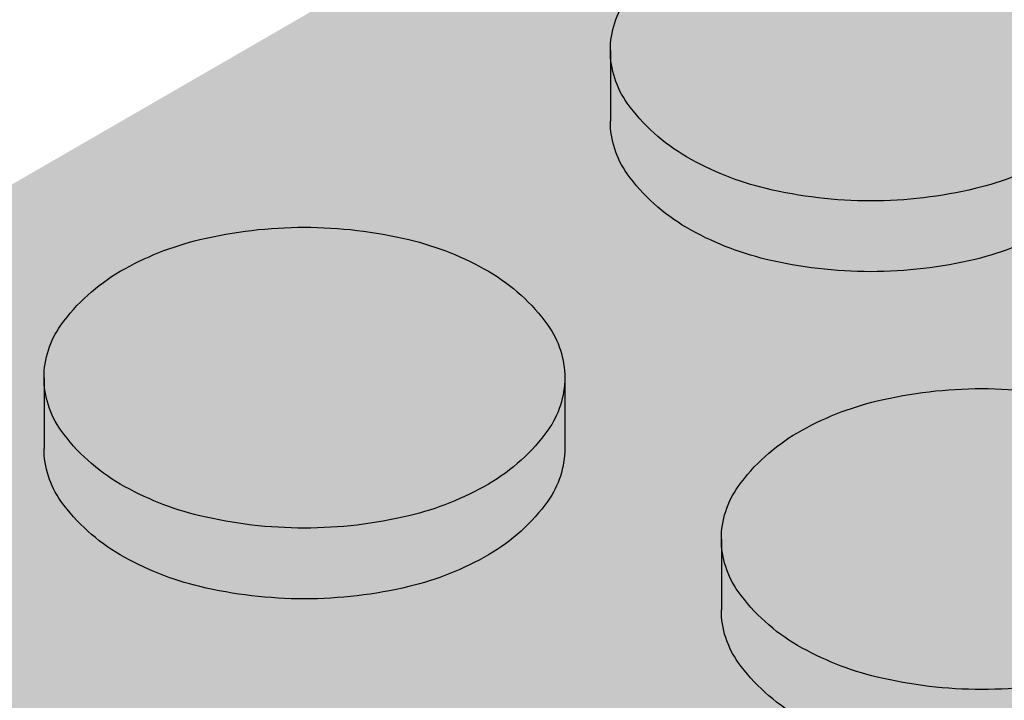
# Model space of a CAD drawing. Units: millimetres. Extents: x -1.1 to 6.1, y -8.3 to 3.9.
# Drawn here: x 1.3 to 1.4, y 1.2 to 1.2 of the extents above; entities that cross this region are included whole.
import ezdxf

# ---------------------------------------------------------------- set-up
doc = ezdxf.new("R2010")
doc.units = ezdxf.units.MM
doc.header["$MEASUREMENT"] = 0
doc.layers.add('Cotas', color=3, linetype='Continuous')

# ---------------------------------------------------------------- blocks, each defined once
blk = doc.blocks.new('boton2')
at = {"true_color": 0xadadad}
h = blk.add_hatch(color=253, dxfattribs=at)
h.dxf.hatch_style = 1
h.paths.add_polyline_path([(0.02199139510321402, 0.01522273214459346, 0.156851219690156), (0.02351688947965158, 0.01996596493927427, 0.1568512196856791), (0.02199139510321402, 0.02470919773418245, 0.1066170543510337), (0.01662895202480286, 0.02956669486593455, 0.07234108413651717), (0.009442681656310015, 0.03243005385706965, 0.0587518674972296), (-1.364242052659392e-12, 0.03354344741160276, 0.05875186751088256), (-0.00944268166040274, 0.0324300538566149, 0.07234108410634704), (-0.01662895202662185, 0.0295666948663893, 0.1066170543462164), (-0.02199139510548775, 0.02470919773531932, 0.1568512197281599), (-0.02351688948192532, 0.01996596493927427, 0.156851219732606), (-0.02199139510503301, 0.0152227321434566, 0.1066170543090607), (-0.01662895202889558, 0.01036523501375086, 0.07234108411402672), (-0.00944268166222173, 0.007501876022615761, 0.05875186752023033), (-1.364242052659392e-12, 0.006388482466718415, 0.05875186750684502), (0.009442681657674257, 0.00750187602193364, 0.0723410841441908), (0.01662895202707659, 0.01036523501420561, 0.106617054313587)])
h = blk.add_hatch(color=256)
h.dxf.hatch_style = 1
h.set_gradient(color1=(173, 173, 173), color2=(110, 110, 110), tint=1)
edge = h.paths.add_edge_path()
edge.add_arc((0.008049589978782024, 0.0188366435017997), 0.01715872408854566, 299.9999999874526, 324.3428701781842)
edge.add_arc((0.01538005501424777, 0.01357748247210111), 0.008136834465293724, 324.3428701815808, 360.0000000016011)
edge.add_line((0.02351688947965158, 0.01357748247232848), (0.02351688947965158, 0.01717003319913601))
edge.add_line((0.02351688947965158, 0.01717003319913601), (0.02351688947965158, 0.01996596493927427))
edge.add_arc((0.01538005501561202, 0.01996596493881952), 0.008136834464039566, -35.65712983295589, 3.2022171581047587e-09, ccw=False)
edge.add_arc((0.008049589979236771, 0.02522512596874549), 0.01715872408800819, 300.00000001477054, 324.3428701724442, ccw=False)
edge.add_arc((0.003192259744992043, 0.03363826872032405), 0.02687338455367235, 283.4494755193423, 300.00000001292096, ccw=False)
edge.add_arc((-1.364242052659392e-12, 0.04698683230321876), 0.04059834983652586, 270, 283.44947551958774, ccw=False)
edge.add_arc((-4.547473508864641e-13, 0.04698683230208189), 0.04059834983536348, 256.5505244760701, 269.9999999987164, ccw=False)
edge.add_arc((-0.003192259747720527, 0.03363826872146092), 0.02687338455456482, 239.99999999045508, 256.55052447711137, ccw=False)
edge.add_arc((-0.008049589981965255, 0.02522512596851811), 0.0171587240877602, 215.6571298317938, 239.9999999882392, ccw=False)
edge.add_arc((-0.01538005501697626, 0.01996596493881952), 0.008136834465008652, 179.9999999983989, 215.6571298375937, ccw=False)
edge.add_line((-0.02351688948192532, 0.0199659649390469), (-0.02351688948192532, 0.01357748247232848))
edge.add_arc((-0.01538005501652151, 0.01357748247187374), 0.008136834465403808, 179.9999999967979, 215.6571298241885)
edge.add_arc((-0.008049589980601013, 0.01883664350157233), 0.01715872408885158, 215.6571298236665, 240.0000000133066)
edge.add_arc((-0.003192259750903759, 0.027249786255652), 0.02687338455448608, 240.0000000160692, 256.5505244621777)
edge.add_arc((-4.547473508864641e-13, 0.04059834983399924), 0.04059834983395894, 256.5505244610695, 269.9999999987164)
edge.add_arc((-2.273736754432321e-12, 0.04059834983740984), 0.04059834983740984, 270.0000000012836, 283.4494755357892)
edge.add_arc((0.003192259747720527, 0.02724978625292351), 0.02687338455218047, 283.4494755370639, 299.9999999900855)

msp = doc.modelspace()

# ---------------------------------------------------------------- hatches: boundary and pattern name
h = msp.add_hatch(color=253)
h.dxf.hatch_style = 1
h.paths.add_polyline_path([(1.639389256785156, 1.260297690398349, -0.1568512196577244), (1.640914751161139, 1.265040923192347, -0.1066170544083488), (1.646277194242279, 1.269898420326373, -0.07234108405230978), (1.653463464602586, 1.272761779314552, -0.03139827330266395), (1.658482185875831, 1.273633415852802), (1.59708378495346, 1.30908179915352), (1.59708378495346, 1.305489248426031, -0.1568512196608187), (1.595558290577477, 1.300746015632032, -0.1066170544473988), (1.590195847494064, 1.295888518496642, -0.07234108398545307), (1.583009577140578, 1.293025159511418, -0.058751867560492), (1.573566895472899, 1.291911765954157, -0.0587518675576882), (1.56412421380522, 1.293025159511418, -0.07234108400817821), (1.55693794344946, 1.295888518497551, -0.1066170544084604), (1.551575500367866, 1.30074601563135, -0.1568512196814075), (1.550050005991428, 1.305489248426031), (1.550050005991428, 1.311877730893204, -0.1568512196815078), (1.551575500367866, 1.316620963687885, -0.1066170543508117), (1.556937943446277, 1.321478460819637, -0.0723410841228516), (1.564124213813406, 1.324341819810544, -0.0313982732711131), (1.569142935082104, 1.32521345634743), (1.511660695586974, 1.358400842793546), (1.198681155708377, 1.177702021193883), (1.56788914854936, 0.9645396871403333), (1.8833330011333, 1.143815737136239), (1.865101537333734, 1.154341677668728), (1.865101537333734, 1.15074912694192, -0.156851219652227), (1.863576042958206, 1.146005894148376, -0.1066170544578404), (1.858213599873883, 1.141148397012304, -0.07234108396585134), (1.851027329522216, 1.138285038027536, -0.05875186757215681), (1.841584647852718, 1.137171644469592, -0.05875186758554332), (1.832141966181856, 1.13828503802799, -0.07234108393568725), (1.824955695832463, 1.141148397011622, -0.1066170544534415), (1.81959325274814, 1.146005894147467, -0.1568512196905634), (1.818067758372157, 1.15074912694192), (1.818067758372157, 1.157137609409776, -0.1568512197015804), (1.819593252748595, 1.161880842204911, -0.1066170543462177), (1.824955695827461, 1.166738339335981, -0.07234108410634402), (1.83214196619368, 1.169601698326207, -0.03139827327709659), (1.837160687462378, 1.17047333486332), (1.775762286540461, 1.205921718163355), (1.775762286540461, 1.202329167436548, -0.1568512196841298), (1.774236792164478, 1.197585934642322, -0.1066170543436889), (1.768874349085612, 1.192728437510342, -0.07234108410740457), (1.761688078720757, 1.189865078520117, -0.05875186752023019), (1.75224539705899, 1.188751684964219, -0.05875186754705426), (1.74280271539404, 1.189865078521026, -0.07234108402851501), (1.735616445035552, 1.192728437508296, -0.1066170543936446), (1.730254001954412, 1.19758593464164, -0.1568512196836761), (1.728728507578429, 1.202329167435866), (1.728728507578429, 1.208717649904631, -0.1568512196724323), (1.730254001954412, 1.213460882698402, -0.1066170544530837), (1.735616445038735, 1.218318379834247, -0.07234108395310952), (1.742802715389947, 1.221181738818333, -0.03139827334280079), (1.747821436669105, 1.222053375357947), (1.686423035746278, 1.25750175865821), (1.686423035746278, 1.253909207930721, -0.1568512197160241), (1.684897541369386, 1.249165975134903, -0.1066170543406868), (1.679535098290975, 1.244308478004288, -0.072341084067014), (1.672348827928849, 1.241445119015427, -0.05875186753544161), (1.662906146265717, 1.240331725459302, -0.05875186753538892), (1.653463464602586, 1.241445119015427, -0.07234108404811616), (1.646277194242279, 1.244308478003378, -0.1066170543998314), (1.640914751161594, 1.249165975136722, -0.156851219675425), (1.639389256785156, 1.253909207931403)])
h.paths.add_polyline_path([(1.512969320552051, 1.263490868118171, -0.07234108399668684), (1.505783050196291, 1.266354227103167, -0.1066170545242647), (1.500420607109694, 1.271211724241968, -0.1568512196088759), (1.498895112734621, 1.275954957035057), (1.498895112734621, 1.282343439500184, -0.1568512196316696), (1.500420607110149, 1.287086672293955, -0.1066170544234125), (1.505783050191289, 1.291944169428663, -0.07234108409398973), (1.512969320556143, 1.294807528418207, -0.05875186750913595), (1.522412002215182, 1.295920921973422, -0.05875186746860557), (1.531854683869218, 1.294807528419798, -0.07234108424034107), (1.539040954247261, 1.291944169424116, -0.1066170542605763), (1.54440339732067, 1.287086672295547, -0.1568512196931281), (1.545928891697107, 1.282343439500411), (1.545928891697107, 1.275954957035057, -0.1568512196705119), (1.544403397321124, 1.271211724240376, -0.1066170543610084), (1.539040954241804, 1.266354227107715, -0.07234108408733031), (1.531854683879223, 1.263490868117944, -0.05875186753186828), (1.522412002215182, 1.262377474561592, -0.05875186753532542)], flags=16)
h.paths.add_polyline_path([(1.494773998439845, 1.252809148108528), (1.494773998439845, 1.246420665642719, -0.1568512196407464), (1.493248504064317, 1.241677432848721, -0.1066170544328945), (1.487886060981813, 1.236819935713558, -0.0723410840302127), (1.480699790624234, 1.233956576726515, -0.05875186754530729), (1.471257108958829, 1.232843183169481, -0.05875186756938046), (1.461814427289786, 1.233956576727425, -0.07234108395548605), (1.454628156938574, 1.236819935711511, -0.106617054502663), (1.449265713852887, 1.241677432849403, -0.1568512196202227), (1.447740219477813, 1.246420665642719), (1.447740219477813, 1.252809148108073, -0.1568512196348976), (1.449265713853341, 1.257552380901845, -0.1066170544775206), (1.454628156937664, 1.262409878038372, -0.07234108394793584), (1.461814427287967, 1.265273237022686, -0.05875186758161683), (1.471257108958829, 1.266386630581311, -0.05875186755727595), (1.480699790626508, 1.265273237023595, -0.07234108402266898), (1.487886060983177, 1.262409878036325, -0.1066170544081715), (1.493248504063862, 1.257552380902527, -0.1568512196409476)], flags=16)
h.paths.add_polyline_path([(1.528580907641603, 1.250071040825534, -0.1066170544863956), (1.53394335072638, 1.254928537962971, -0.07234108402297929), (1.541129621084414, 1.257791896949331, -0.05875186753320884), (1.550572302747545, 1.258905290505456, -0.05875186750886807), (1.560014984407493, 1.25779189695024, -0.07234108413517042), (1.567201254775531, 1.254928537958878, -0.1066170543189656), (1.572563697852578, 1.250071040828263, -0.1568512196986261), (1.574089192229016, 1.245327808033355), (1.574089192229016, 1.238939325565954, -0.156851219701931), (1.572563697852578, 1.234196092770818, -0.1066170543539111), (1.567201254773257, 1.229338595639066, -0.0723410840529082), (1.560014984413405, 1.226475236650887, -0.05875186754705361), (1.550572302747545, 1.22536184309408, -0.05875186757112701), (1.541129621078502, 1.226475236651797, -0.07234108394072242), (1.533943350728654, 1.229338595634974, -0.1066170545217614), (1.528580907641603, 1.234196092773547, -0.1568512196202228), (1.527055413266529, 1.238939325566863), (1.527055413266529, 1.245327808032672, -0.1568512196170954)], flags=16)
h.paths.add_polyline_path([(1.508860091153869, 1.228257605557221, -0.07234108407717978), (1.516046361516905, 1.225394246567904, -0.1066170543589721), (1.521408804596225, 1.22053674943547, -0.1568512196840514), (1.522934298972208, 1.215793516641244), (1.522934298972208, 1.209405034174071, -0.1568512197246238), (1.521408804595316, 1.204661801378253, -0.1066170542686341), (1.516046361520543, 1.199804304250139, -0.07234108412318656), (1.508860091153869, 1.196940945258095, -0.0587518675319221), (1.499417409490738, 1.195827551701742, -0.05875186755874631), (1.489974727824423, 1.196940945259231, -0.07234108402556673), (1.482788457465935, 1.199804304247183, -0.1066170543775378), (1.477426014386614, 1.20466180137939, -0.1568512196835437), (1.475900520010176, 1.209405034174071), (1.475900520010176, 1.215793516641244, -0.1568512196431496), (1.477426014385705, 1.220536749434561, -0.1066170544674546), (1.482788457470027, 1.22539424657086, -0.072341083979556), (1.489974727823968, 1.228257605556311, -0.05875186756106381), (1.499417409490738, 1.229370999113573, -0.058751867533973)], flags=16)
h.paths.add_polyline_path([(1.477862003976346, 1.280918636131875, -0.07234108401190088), (1.470675733619677, 1.278055277145515, -0.05875186754710703), (1.461233051954727, 1.276941883588708, -0.05875186754705409), (1.451790370289777, 1.278055277145515, -0.07234108404919139), (1.444604099929469, 1.280918636133921, -0.1066170543805106), (1.439241656849694, 1.28577613326681, -0.1568512196759087), (1.437716162473256, 1.290519366061718), (1.437716162473256, 1.296907848527073, -0.1568512196614347), (1.439241656849239, 1.301651081321526, -0.1066170544049418), (1.444604099930379, 1.306508578455552, -0.07234108405627425), (1.451790370291596, 1.309371937443959, -0.05875186753595976), (1.461233051954727, 1.310485331000083, -0.05875186753574576), (1.470675733617858, 1.309371937443959, -0.07234108401898869), (1.477862003975437, 1.306508578457598, -0.1066170544834331), (1.483224447060215, 1.301651081320389, -0.1568512196201134), (1.484749941435288, 1.2969078485273), (1.484749941435288, 1.290519366061718, -0.1568512196347641), (1.48322444705976, 1.285776133267947, -0.1066170544585818)], flags=16)
h.paths.add_polyline_path([(1.512387945211534, 1.306476174980818, -0.05875186754430315), (1.502945263546584, 1.307589568537398, -0.07234108402428707), (1.49575899318855, 1.31045292752444, -0.1066170544214329), (1.490396550106501, 1.315310424658921, -0.1568512196823122), (1.488871055730518, 1.320053657453829), (1.488871055730518, 1.32644213992032, -0.1568512196755262), (1.490396550106956, 1.331185372715001, -0.1066170544185727), (1.49575899318855, 1.336042869849027, -0.07234108398431972), (1.502945263542491, 1.338906228834705, -0.05875186756995171), (1.512387945211534, 1.340019622392648, -0.05875186757248838), (1.521830626880577, 1.338906228834705, -0.07234108396160047), (1.529016897232244, 1.336042869849936, -0.1066170544777434), (1.534379340316567, 1.331185372713409, -0.1568512196346872), (1.535904834692095, 1.326442139919638), (1.535904834692095, 1.320053657454056, -0.1568512196234172), (1.534379340317022, 1.315310424660512, -0.1066170544801839), (1.529016897232244, 1.310452927523531, -0.07234108400156207), (1.521830626876485, 1.307589568537625, -0.0587518675471072)], flags=16)
h.paths.add_polyline_path([(1.54396740772548, 1.210829837540333, -0.07234108409150697), (1.551153678089426, 1.213693196530332, -0.05875186753143578), (1.560596359753012, 1.214806590086456, -0.05875186754741106), (1.570039041417962, 1.21369319652965, -0.07234108400133381), (1.577225311773722, 1.210829837543744, -0.1066170544866201), (1.582587754858499, 1.205972340406308, -0.1568512196168857), (1.584113249233573, 1.201229107613446), (1.584113249233573, 1.194840625147864, -0.1568512195991595), (1.582587754858954, 1.190097392355685, -0.1066170545145301), (1.577225311772812, 1.185239895217111, -0.07234108400887854), (1.570039041416143, 1.182376536231206, -0.05875186753544143), (1.560596359753012, 1.181263142675081, -0.05875186751919892), (1.551153678091699, 1.182376536230524, -0.07234108409905916), (1.543967407726845, 1.185239895220522, -0.1066170543226642), (1.538604964648888, 1.19009739235091, -0.1568512197757787), (1.537079470271996, 1.19484062514741), (1.537079470271996, 1.201229107615492, -0.1568512197389811), (1.538604964649343, 1.20597234041131, -0.1066170542943376)], flags=16)
h.paths.add_polyline_path([(1.578210306523337, 1.268473616959201), (1.578210306523337, 1.274862099424783, -0.156851219623077), (1.57973580089841, 1.279605332217872, -0.106617054475928), (1.585098243983188, 1.284462829355081, -0.07234108400296813), (1.592284514338493, 1.287326188340987, -0.05875186755034922), (1.601727196003898, 1.288439581897793, -0.05875186752050671), (1.61116987766612, 1.287326188341896, -0.07234108410475691), (1.61835614803052, 1.284462829351898, -0.1066170543674446), (1.62371859110984, 1.279605332218781, -0.156851219663979), (1.625244085485823, 1.27486209942501), (1.625244085485823, 1.268473616959201, -0.1568512197045515), (1.623718591108931, 1.263730384163611, -0.1066170542389107), (1.618356148036886, 1.258872887036179, -0.07234108426856196), (1.611169877656115, 1.25600952803936, -0.05875186745663643), (1.601727196003898, 1.254896134486418, -0.05875186748621169), (1.592284514348497, 1.256009528040496, -0.07234108416677854), (1.585098243976821, 1.258872887032996, -0.1066170543478148), (1.57973580089932, 1.263730384164748, -0.15685121966347)], flags=16)
h.paths.add_polyline_path([(1.509441466496204, 1.185272298694346, -0.05875186753672324), (1.518884148159335, 1.184158905137994, -0.07234108404589674), (1.526070418519188, 1.181295546150042, -0.1066170544322668), (1.531432861601237, 1.176438049014879, -0.1568512196374413), (1.532958355976765, 1.171694816221335), (1.532958355976765, 1.165306333755754, -0.1568512196553199), (1.531432861600782, 1.1605631009613, -0.1066170543851305), (1.526070418521462, 1.155705603828184, -0.07234108408888107), (1.518884148157516, 1.152842244838413, -0.0587518675230078), (1.509441466496204, 1.151728851282516, -0.05875186749332563), (1.49999878483853, 1.152842244837276, -0.07234108420905841), (1.492812514463671, 1.155705603832277, -0.1066170542176744), (1.487450071391626, 1.160563100958799, -0.1568512197370931), (1.485924577014279, 1.165306333755072), (1.485924577014279, 1.171694816222018, -0.1568512197193921), (1.487450071391171, 1.176438049017608, -0.1066170542643891), (1.492812514465944, 1.181295546146177, -0.07234108416606881), (1.499998784836256, 1.184158905139131, -0.05875186750730893)], flags=16)
h.paths.add_polyline_path([(1.443619105183037, 1.223274856717555), (1.443619105183037, 1.216886374249017, -0.1568512197187758), (1.442093610806145, 1.212143141453654, -0.1066170543334064), (1.436731167727734, 1.207285644323039, -0.07234108403767425), (1.429544897369246, 1.20442228533486, -0.05875186755874568), (1.420102215702022, 1.203308891777371, -0.05875186757213119), (1.410659534032979, 1.204422285335315, -0.07234108397005228), (1.403473263680402, 1.207285644320538, -0.1066170544469021), (1.398110820596989, 1.212143141455701, -0.1568512196576232), (1.39658532622146, 1.216886374249699), (1.39658532622146, 1.223274856716873, -0.1568512196755257), (1.398110820597898, 1.228018089511553, -0.106617054437671), (1.403473263680857, 1.232875586646261, -0.07234108394773918), (1.410659534030705, 1.235738945630575, -0.05875186758611399), (1.420102215702022, 1.236852339188974, -0.05875186757246147), (1.429544897371519, 1.23573894563103, -0.07234108401536718), (1.436731167727734, 1.23287558664376, -0.1066170543245939), (1.44209361080569, 1.228018089513827, -0.1568512197364992)], flags=16)
h.paths.add_polyline_path([(1.470253911338508, 1.191002458044042, -0.1568512196867966), (1.471779405714946, 1.186259225249588), (1.471779405714946, 1.179870742781733, -0.156851219705107), (1.470253911338508, 1.175127509986825, -0.106617054424579), (1.46489146825555, 1.170270012852344, -0.07234108396626664), (1.457705197902973, 1.167406653867348, -0.05875186757395868), (1.448262516234385, 1.166293260309632, -0.05875186756046585), (1.438819834567161, 1.167406653866894, -0.07234108399609808), (1.43163356421231, 1.170270012852799, -0.1066170544095555), (1.426271121130261, 1.175127509986825, -0.1568512196869057), (1.424745626753824, 1.179870742781278), (1.424745626753824, 1.186259225249588, -0.1568512196870063), (1.426271121130261, 1.191002458044042, -0.1066170544091997), (1.43163356421231, 1.19585995517784, -0.07234108397821008), (1.438819834565342, 1.198723314163519, -0.05875186757270215), (1.448262516234385, 1.199836707721462, -0.05875186758592726), (1.457705197904792, 1.198723314163064, -0.07234108394838566), (1.46489146825555, 1.195859955178523, -0.1066170544246421)], flags=16)
h.paths.add_polyline_path([(1.43359504817848, 1.260985074669153, -0.156851219683199), (1.432069553802043, 1.256241841874245, -0.1066170543996341), (1.426707110721358, 1.251384344740901, -0.07234108403062961), (1.419520840362869, 1.248520985753404, -0.05875186754710755), (1.410078158697919, 1.247407592196597, -0.05875186753361516), (1.400635477034788, 1.24852098575295, -0.07234108407918849), (1.393449206671752, 1.251384344742266, -0.106617054345478), (1.388086763593341, 1.256241841873563, -0.1568512196959816), (1.386561269216903, 1.260985074668926), (1.386561269216903, 1.267373557135872, -0.1568512196523594), (1.388086763592431, 1.272116789929416, -0.1066170544576788), (1.393449206676754, 1.276974287065488, -0.07234108398310576), (1.40063547703024, 1.279837646050711, -0.05875186756100988), (1.410078158697919, 1.280951039607973, -0.05875186757423501), (1.419520840366962, 1.279837646050257, -0.07234108393455164), (1.426707110716356, 1.276974287067079, -0.1066170545122557), (1.432069553803407, 1.272116789928734, -0.1568512196315936), (1.43359504817848, 1.267373557135872)], flags=16)
h.paths.add_polyline_path([(1.589759857902967, 1.235506631797509, -0.1066170545671003), (1.595122300991838, 1.240364128938356, -0.07234108391807147), (1.602308571340322, 1.24322748792085, -0.05875186757447525), (1.61175125300891, 1.244340881478567, -0.05875186754738446), (1.621193934674315, 1.24322748792176, -0.0723410840156951), (1.628380205030984, 1.2403641289354, -0.1066170544189921), (1.633742648113488, 1.235506631800692, -0.1568512196722216), (1.635268142489471, 1.23076339900692), (1.635268142489471, 1.22437491653861, -0.156851219727368), (1.633742648112124, 1.219631683742565, -0.1066170542656711), (1.62838020503826, 1.214774186614906, -0.07234108415452947), (1.621193934667948, 1.211910827621952, -0.05875186750684481), (1.61175125300891, 1.210797434066737, -0.05875186753366897), (1.602308571346688, 1.211910827623089, -0.07234108405691025), (1.595122300985016, 1.214774186611723, -0.1066170544142003), (1.589759857903877, 1.219631683745749, -0.1568512196461429), (1.588234363528349, 1.224374916539975), (1.588234363528349, 1.230763399005329, -0.1568512195911759)], flags=16)
h.paths.add_polyline_path([(1.572127708257389, 1.173814206071913, -0.07234108415465663), (1.579313978626791, 1.176677565063957, -0.05875186749564345), (1.58875666028492, 1.17779095861849, -0.05875186753574572), (1.598199341948051, 1.176677565062366, -0.07234108404610862), (1.605385612308359, 1.173814206074641, -0.1066170543966985), (1.610748055389498, 1.16895670894107, -0.1568512196803413), (1.612273549765481, 1.164213476147071), (1.612273549765481, 1.157824993678761, -0.1568512196982192), (1.610748055389044, 1.153081760883853, -0.1066170543877604), (1.605385612307904, 1.148224263751191, -0.07234108397129295), (1.598199341955782, 1.145360904765513, -0.05875186758384986), (1.58875666028492, 1.144247511206888, -0.05875186754348), (1.57931397861906, 1.145360904763922, -0.07234108407984671), (1.572127708257389, 1.148224263753693, -0.1066170543427908), (1.566765265178978, 1.153081760885672, -0.1568512196786629), (1.565239770802995, 1.157824993680125), (1.565239770802995, 1.164213476145707, -0.1568512196609614), (1.566765265178523, 1.168956708939478, -0.1066170543513089)], flags=16)
h.paths.add_polyline_path([(1.537601767027658, 1.14825666722638, -0.05875186750889515), (1.547044448687151, 1.147143273671165, -0.07234108412920107), (1.554230719054734, 1.14427991468003, -0.1066170543294317), (1.559593162132236, 1.139422417549187, -0.1568512196926445), (1.561118656508674, 1.134679184754279), (1.561118656508674, 1.128290702287333, -0.1568512196489988), (1.559593162133146, 1.123547469494016, -0.1066170544419268), (1.554230719049732, 1.118689972358172, -0.07234108401592239), (1.547044448693063, 1.115826613371811, -0.05875186754708134), (1.537601767027658, 1.114713219815004, -0.05875186753633926), (1.528159085364072, 1.115826613371357, -0.07234108406031883), (1.52097281500331, 1.118689972359763, -0.106617054387771), (1.515610371922625, 1.123547469493562, -0.1568512196695858), (1.514084877546642, 1.128290702287333), (1.514084877546642, 1.134679184754279, -0.1568512197134102), (1.515610371923534, 1.139422417549642, -0.1066170542748564), (1.520972814998307, 1.144279914678438, -0.07234108417358964), (1.528159085369984, 1.147143273671619, -0.05875186749842184)], flags=16)
h.paths.add_polyline_path([(1.47491552526329, 1.151761254757022, -0.1066170543933532), (1.480277968343975, 1.146903757623678, -0.1568512196575144), (1.481803462719503, 1.14216052482968), (1.481803462719503, 1.135772042362507, -0.1568512196835117), (1.480277968343065, 1.131028809567826, -0.1066170543469024), (1.474915525265564, 1.126171312436528, -0.07234108410338287), (1.467729254900254, 1.123307953446303, -0.0587518675202564), (1.458286573238942, 1.122194559890406, -0.05875186752020324), (1.44884389157763, 1.123307953446075, -0.07234108412194447), (1.441657621210956, 1.126171312437665, -0.1066170543079648), (1.436295178134818, 1.131028809567371, -0.1568512197041005), (1.434769683757926, 1.135772042362507), (1.434769683757926, 1.14216052482968, -0.1568512196782805), (1.436295178133909, 1.146903757624133, -0.1066170543539978), (1.441657621212775, 1.151761254756113, -0.0723410841010344), (1.44884389157763, 1.154624613746338, -0.05875186752077433), (1.458286573238942, 1.155738007302236, -0.05875186752056039), (1.467729254900254, 1.154624613746338, -0.0723410840824794)], flags=16)
h.paths.add_polyline_path([(1.617920158436695, 1.198491000333408, -0.106617054294893), (1.623282601511923, 1.203348497463113, -0.07234108417378617), (1.630468871883599, 1.206211856456295, -0.05875186749392447), (1.639911553541273, 1.207325250011055, -0.05875186751783645), (1.64935423520213, 1.206211856455385, -0.07234108409939999), (1.65654050556744, 1.203348497464932, -0.1066170543646888), (1.661902948646306, 1.198491000332953, -0.1568512196720902), (1.663428443022289, 1.1937477675385), (1.663428443022289, 1.187359285072008, -0.1568512196758244), (1.661902948646306, 1.182616052277555, -0.1066170544276083), (1.656540505564257, 1.177758555142847, -0.072341084024456), (1.649354235206223, 1.174895196155805, -0.05875186754435534), (1.639911553541273, 1.173781802599225, -0.05875186752017636), (1.630468871879506, 1.174895196154895, -0.07234108409884737), (1.623282601515106, 1.177758555144893, -0.1066170543582323), (1.61792015843624, 1.1826160522771, -0.1568512196781788), (1.616394664060257, 1.187359285071554), (1.616394664060257, 1.1937477675385, -0.1568512196928553)], flags=16)
h.paths.add_polyline_path([(1.382440154921673, 1.237839265743761), (1.382440154921673, 1.231450783276588, -0.156851219657591), (1.38091466054569, 1.22670755048259, -0.1066170544467062), (1.375552217462731, 1.221850053347427, -0.07234108398787432), (1.368365947108336, 1.218986694361749, -0.0587518675605186), (1.358923265441112, 1.217873300804487, -0.05875186753358846), (1.349480583777526, 1.218986694360839, -0.07234108408515948), (1.34229431341449, 1.221850053350383, -0.1066170543381948), (1.336931870336079, 1.22670755048168, -0.1568512196987349), (1.335406375959641, 1.231450783276588), (1.335406375959641, 1.237839265743761, -0.1568512197020636), (1.336931870336079, 1.242582498538897, -0.1066170543346531), (1.34229431341449, 1.247439995669967, -0.07234108404961717), (1.349480583773433, 1.250303354658601, -0.05875186755749002), (1.358923265441112, 1.251416748216317, -0.05875186758415379), (1.368365947111974, 1.250303354657691, -0.07234108395233747), (1.375552217462731, 1.247439995672923, -0.1066170544435825), (1.38091466054569, 1.24258249853776, -0.156851219660748)], flags=16)
h.paths.add_polyline_path([(1.419099018081701, 1.161468166652614, -0.15685121969814), (1.420624512458138, 1.156724933857705), (1.420624512458138, 1.150336451388941, -0.1568512197014473), (1.419099018081701, 1.145593218593805, -0.1066170543845733), (1.413736575000561, 1.140735721461371, -0.07234108400660191), (1.406550304644801, 1.137872362474783, -0.05875186756051951), (1.397107622977577, 1.136758968917522, -0.05875186756046585), (1.387664941310353, 1.137872362474783, -0.0723410840064361), (1.380478670954593, 1.140735721461371, -0.106617054384768), (1.375116227873454, 1.145593218593805, -0.1568512197014812), (1.373590733497016, 1.150336451388941), (1.373590733497016, 1.156724933857705, -0.1568512196983527), (1.375116227873454, 1.161468166652614, -0.1066170543875998), (1.380478670954593, 1.166325663785275, -0.07234108400620043), (1.387664941310353, 1.169189022771863, -0.05875186756103774), (1.397107622977577, 1.170302416329124, -0.05875186756082325), (1.406550304644801, 1.169189022771863, -0.07234108400637486), (1.413736575000561, 1.166325663785275, -0.1066170543878232)], flags=16)
h.paths.add_polyline_path([(1.392464211926685, 1.193740565324535), (1.392464211926685, 1.187352082857589, -0.1568512196873568), (1.390938717550247, 1.182608850062908, -0.1066170543939172), (1.385576274469107, 1.177751352929337, -0.07234108399491815), (1.378390004114712, 1.174887993943204, -0.05875186757215824), (1.368947322445214, 1.17377460038526, -0.05875186759898197), (1.359504640772533, 1.174887993944341, -0.07234108391602824), (1.352318370424959, 1.177751352927291, -0.1066170544438736), (1.34695592734109, 1.182608850062453, -0.1568512196869052), (1.345430432964653, 1.187352082856907), (1.345430432964653, 1.193740565325217, -0.1568512197161546), (1.346955927341545, 1.198483798121035, -0.1066170543175525), (1.352318370418592, 1.20334129525074, -0.07234108415441214), (1.359504640790268, 1.206204654242785, -0.05875186748757968), (1.368947322445214, 1.207318047796409, -0.05875186746048712), (1.378390004096977, 1.206204654243694, -0.07234108423331015), (1.385576274475474, 1.203341295248694, -0.1066170542680157), (1.390938717549792, 1.198483798120352, -0.1568512197164285)], flags=16)
h.paths.add_polyline_path([(1.495889555431708, 1.1176089822786, -0.07234108408047427), (1.503075825795653, 1.114745623289283, -0.1066170543837883), (1.508438268875429, 1.109888126156622, -0.1568512196720888), (1.509963763251411, 1.105144893362168), (1.509963763251411, 1.098756410895223, -0.1568512196575907), (1.508438268875429, 1.094013178101224, -0.1066170544085103), (1.503075825794289, 1.089155680967198, -0.07234108407036317), (1.495889555431708, 1.086292321978564, -0.05875186752203034), (1.48644687377085, 1.085178928422894, -0.05875186751922591), (1.477004192109993, 1.086292321978337, -0.07234108407435877), (1.469817921746957, 1.089155680967198, -0.1066170544087071), (1.464455478665363, 1.094013178101224, -0.1568512196576243), (1.462929984289834, 1.098756410895223), (1.462929984289834, 1.105144893362168, -0.1568512196722981), (1.464455478665817, 1.109888126156622, -0.1066170543835639), (1.469817921745593, 1.114745623289283, -0.07234108408446349), (1.477004192109538, 1.117608982278827, -0.0587518675197973), (1.48644687377085, 1.118722375834269, -0.05875186752233283)], flags=16)
h.paths.add_polyline_path([(1.58215176526422, 1.129715505655187, -0.07234108400304637), (1.589338035619525, 1.132578864641775, -0.05875186757169788), (1.598780717289022, 1.133692258199491, -0.0587518675607962), (1.608223398956701, 1.132578864642229, -0.07234108397488725), (1.615409669309278, 1.129715505657461, -0.1066170544920619), (1.620772112394965, 1.124858008519797, -0.1568512196260952), (1.622297606770038, 1.120114775726708), (1.622297606770038, 1.113726293260899, -0.1568512196375176), (1.62077211239451, 1.108983060467355, -0.1066170544131063), (1.615409669313371, 1.104125563332874, -0.07234108411801406), (1.608223398946697, 1.101262204342649, -0.05875186749692592), (1.598780717289022, 1.100148810788116, -0.05875186750756077), (1.589338035629984, 1.101262204342876, -0.07234108407328374), (1.582151765266493, 1.104125563331283, -0.1066170544676557), (1.57678932218308, 1.108983060468037, -0.1568512196169934), (1.575263827808007, 1.113726293260899), (1.575263827808007, 1.120114775726708, -0.1568512196057477), (1.576789322182625, 1.124858008519342, -0.1066170544313306)], flags=16)
h.paths.add_polyline_path([(1.633306658520572, 1.159249797046161, -0.07234108408667247), (1.640492928884518, 1.162113156035931, -0.05875186752080194), (1.649935610545375, 1.163226549591829, -0.05875186749370973), (1.65937829220305, 1.162113156037068, -0.07234108418429884), (1.666564562575635, 1.159249797043205, -0.1066170542933276), (1.671927005650408, 1.154392299913499, -0.1568512196839196), (1.673452500026846, 1.149649067118818), (1.673452500026846, 1.143260584653237, -0.1568512196580738), (1.671927005650863, 1.138517351859238, -0.1066170543587518), (1.666564562572452, 1.133659854726576, -0.07234108413143199), (1.659378292204869, 1.130796495735214, -0.05875186750681782), (1.649935610545375, 1.129683102179999, -0.05875186753364189), (1.640492928882699, 1.130796495736351, -0.07234108403381329), (1.633306658523301, 1.133659854723621, -0.1066170544676541), (1.627944215439888, 1.138517351860375, -0.1568512196169938), (1.626418721064814, 1.143260584653237), (1.626418721064814, 1.149649067118591, -0.1568512196430165), (1.627944215440342, 1.15439229991259, -0.1066170544018114)], flags=16)
h.paths.add_polyline_path([(1.547625824032215, 1.104157966807381, -0.05875186752056039), (1.557068505693527, 1.103044573251483, -0.07234108412188475), (1.564254776060201, 1.100181214260121, -0.1066170542912035), (1.569617219135884, 1.095323717131325, -0.1568512197208367), (1.571142713512776, 1.090580484335962), (1.571142713512776, 1.084192001867879, -0.1568512196873042), (1.569617219136793, 1.079448769073653, -0.1066170544221137), (1.564254776054289, 1.074591271938945, -0.07234108401592433), (1.55706850569762, 1.071727912952585, -0.05875186754708017), (1.547625824032215, 1.070614519395778, -0.05875186754702713), (1.53818314236681, 1.071727912952585, -0.0723410839970275), (1.53099687201196, 1.074591271938035, -0.1066170544812564), (1.525634428926727, 1.079448769075472, -0.1568512196284757), (1.524108934551654, 1.084192001868106), (1.524108934551654, 1.09058048433528, -0.156851219680417), (1.525634428927637, 1.095323717129733, -0.1066170543499288), (1.530996872005593, 1.100181214261258, -0.07234108410298226), (1.538183142370903, 1.103044573251483, -0.0587518675207742)], flags=16)
h.paths.add_polyline_path([(1.669075051693502, 1.228025291726882, -0.1066170542875738), (1.674437494769185, 1.232882788855679, -0.07234108412567583), (1.681623765136314, 1.235746147847041, -0.05875186752252198), (1.69106644679808, 1.236859541402711, -0.05875186750886843), (1.700509128458028, 1.235746147847496, -0.0723410841371168), (1.707695398826067, 1.232882788856133, -0.106617054291898), (1.713057841901749, 1.228025291727337, -0.156851219724064), (1.714583336278642, 1.223282058931747), (1.714583336278642, 1.216893576464119, -0.1568512197201119), (1.713057841902659, 1.212150343668756, -0.106617054363009), (1.707695398823338, 1.207292846536549, -0.07234108410633198), (1.700509128458028, 1.204429487546778, -0.05875186750856396), (1.69106644679808, 1.203316093991563, -0.05875186752195007), (1.681623765136768, 1.204429487547233, -0.07234108409489579), (1.674437494772368, 1.207292846537004, -0.1066170543591044), (1.669075051692593, 1.212150343669438, -0.1568512196841605), (1.66754955731661, 1.216893576463664), (1.66754955731661, 1.223282058931065, -0.1568512197247543)], flags=16)
h.paths.add_polyline_path([(1.429123075087622, 1.117369466230659, -0.1568512196397132), (1.430648569462695, 1.112626233437569), (1.430648569462695, 1.106237750970396, -0.1568512196835113), (1.429123075086258, 1.101494518175715, -0.10661705436212), (1.423760632007847, 1.096637021043963, -0.07234108407338732), (1.416574361644811, 1.093773662054647, -0.05875186753369482), (1.407131679982134, 1.092660268498295, -0.05875186752020332), (1.397688998320822, 1.093773662053965, -0.07234108412194619), (1.390502727954148, 1.096637021045555, -0.1066170543079616), (1.385140284878011, 1.101494518175261, -0.1568512197041015), (1.383614790501118, 1.106237750970396), (1.383614790501118, 1.112626233437569, -0.1568512196604778), (1.385140284876647, 1.117369466231113, -0.1066170544010688), (1.390502727957786, 1.122226963365139, -0.07234108405827853), (1.397688998318548, 1.125090322353546, -0.05875186753418645), (1.407131679982134, 1.126203715909898, -0.05875186754741117), (1.416574361647085, 1.125090322353091, -0.07234108400972412), (1.423760632003754, 1.122226963366731, -0.1066170544556464)], flags=16)
h.paths.add_polyline_path([(1.451920932539755, 1.085211331896264, -0.106617054351032), (1.457283375618166, 1.080353834764511, -0.1568512196812983), (1.458808869994604, 1.075610601969831), (1.458808869994604, 1.069222119502885, -0.1568512196781464), (1.457283375618621, 1.064478886708431, -0.1066170543732557), (1.451920932538846, 1.05962138957577, -0.0723410840690183), (1.444734662176719, 1.056758030586908, -0.05875186753366778), (1.435291980513588, 1.055644637030556, -0.05875186754705401), (1.425849298848638, 1.056758030587363, -0.07234108402012368), (1.418663028491059, 1.059621389574178, -0.1066170544278047), (1.413300585408555, 1.064478886708886, -0.1568512196576242), (1.411775091033027, 1.069222119502885), (1.411775091033027, 1.075610601969831, -0.1568512196609518), (1.41330058540901, 1.080353834763829, -0.1066170544051653), (1.418663028490149, 1.085211331897855, -0.07234108408761736), (1.425849298854549, 1.088074690886944, -0.05875186751088213), (1.435291980513588, 1.089188084441932, -0.05875186749722985), (1.444734662171262, 1.088074690887399, -0.07234108413651784)], flags=16)
h.paths.add_polyline_path([(1.505913612436265, 1.073510281859373, -0.07234108415934314), (1.513099882806577, 1.070646922865964, -0.1066170541899361), (1.518462325877712, 1.065789425741715, -0.1568512197852474), (1.519987820255968, 1.061046192944533), (1.519987820255968, 1.054657710475086, -0.1568512197776365), (1.518462325878621, 1.049914477678359, -0.1066170542553608), (1.513099882803393, 1.045056980550927, -0.07234108408882334), (1.505913612439903, 1.042193621560474, -0.05875186754533268), (1.496470930774953, 1.04108022800344, -0.05875186754803139), (1.487028249110002, 1.042193621560474, -0.07234108404703295), (1.47984197875015, 1.045056980548881, -0.1066170543734502), (1.474479535670374, 1.049914477681543, -0.1568512196781808), (1.472954041294392, 1.054657710475996), (1.472954041294392, 1.061046192943169, -0.1568512197042007), (1.474479535671284, 1.065789425738305, -0.1066170543076079), (1.479841978747421, 1.07064692286801, -0.07234108411754855), (1.48702824911364, 1.073510281859373, -0.05875186752352526), (1.496470930774953, 1.07462367541527, -0.05875186752056059)], flags=16)
h.paths.add_polyline_path([(1.679099108697605, 1.183926591305837, -0.1066170544624583), (1.684461551781927, 1.188784088441682, -0.07234108395505681), (1.69164782213314, 1.191647447425995, -0.05875186757444863), (1.701090503802183, 1.192760840983712, -0.05875186756079631), (1.710533185469862, 1.19164744742645, -0.07234108400395414), (1.717719455825167, 1.188784088440317, -0.1066170544083274), (1.723081898906761, 1.183926591306519, -0.1568512196812998), (1.724607393283199, 1.179183358511838), (1.724607393283199, 1.172794876044438, -0.1568512196635726), (1.723081898907216, 1.168051643250666, -0.1066170544171394), (1.717719455825167, 1.163194146116186, -0.07234108400860896), (1.710533185469407, 1.160330787129598, -0.05875186755874482), (1.701090503802183, 1.159217393572109, -0.05875186757213127), (1.69164782213314, 1.160330787130053, -0.0723410839597139), (1.684461551781927, 1.163194146114594, -0.1066170544716901), (1.67909910869715, 1.168051643251121, -0.1568512196430477), (1.677573614321622, 1.172794876044438), (1.677573614321622, 1.179183358511838, -0.1568512196609473)], flags=16)
h.paths.add_polyline_path([(1.331285261664865, 1.208304974352333), (1.331285261664865, 1.201916491883796, -0.156851219730122), (1.329759767287973, 1.197173259088205, -0.1066170542392911), (1.324397324215019, 1.192315761961001, -0.07234108421057282), (1.31721105383925, 1.189452402966228, -0.05875186748174026), (1.307768372183849, 1.188339009412149, -0.05875186748443815), (1.298325690528449, 1.189452402966455, -0.07234108420624129), (1.291139420153135, 1.192315761961001, -0.1066170542593011), (1.285776977079726, 1.197173259089115, -0.1568512197100829), (1.284251482702834, 1.201916491884478), (1.284251482702834, 1.208304974351651, -0.1568512196907172), (1.285776977079271, 1.213048207146559, -0.1066170543753536), (1.291139420159501, 1.217905704279221, -0.07234108403800545), (1.29832569051799, 1.220769063266945, -0.05875186755032244), (1.307768372183849, 1.221882456823752, -0.05875186754735746), (1.317211053849709, 1.220769063266945, -0.07234108404234213), (1.324397324208652, 1.217905704279221, -0.1066170543557624), (1.329759767287973, 1.213048207147696, -0.1568512197105834)], flags=16)
h.paths.add_polyline_path([(1.367944124825803, 1.131933875258684, -0.1568512196575081), (1.369469619201331, 1.127190642464686), (1.369469619201331, 1.120802159997512, -0.1568512196494726), (1.367944124825803, 1.116058927203741, -0.1066170544689988), (1.362581681741025, 1.111201430067442, -0.07234108397511409), (1.355395411388448, 1.108338071082673, -0.05875186756049305), (1.34595272972077, 1.107224677525411, -0.05875186756043894), (1.336510048053091, 1.108338071082673, -0.0723410839562177), (1.329323777702333, 1.111201430066305, -0.1066170545281446), (1.323961334615282, 1.116058927205333, -0.1568512196088762), (1.322435840240209, 1.120802159998422), (1.322435840240209, 1.127190642464003, -0.1568512196170948), (1.323961334615282, 1.131933875256865, -0.1066170544520786), (1.329323777697786, 1.136791372393165, -0.07234108408123152), (1.336510048061276, 1.139654731381799, -0.05875186750910855), (1.34595272972077, 1.140768124937014, -0.05875186750889502), (1.355395411380263, 1.139654731381799, -0.07234108410013403), (1.362581681745118, 1.136791372392028, -0.1066170543933556)], flags=16)
h.paths.add_polyline_path([(1.610312065796583, 1.092699874186994, -0.0723410840801552), (1.617498336159164, 1.095563233175855, -0.05875186752074743), (1.626941017820931, 1.096676626731752, -0.05875186753397234), (1.636383699484062, 1.0955632331754, -0.07234108408751941), (1.643569969848008, 1.092699874185629, -0.1066170543111851), (1.648932412925054, 1.087842377055696, -0.1568512197219269), (1.650457907301947, 1.083099144260106), (1.650457907301947, 1.076710661792023, -0.1568512197365774), (1.6489324129246, 1.071967428995751, -0.1066170542481371), (1.643569969851191, 1.067109931868546, -0.07234108418057734), (1.63638369947815, 1.064246572874683, -0.05875186749517855), (1.626941017820931, 1.06313317932015, -0.05875186748168711), (1.61749833616553, 1.064246572874228, -0.07234108417294664), (1.6103120657934, 1.067109931866955, -0.1066170543311958), (1.604949622716807, 1.071967428998025, -0.1568512196754276), (1.60342412834037, 1.076710661792705), (1.60342412834037, 1.083099144259424, -0.1568512196609526), (1.604949622716353, 1.087842377053422, -0.1066170543933977)], flags=16)
h.paths.add_polyline_path([(1.341309318669877, 1.164206273932424), (1.341309318669877, 1.157817791465479, -0.1568512196813746), (1.339783824293439, 1.153074558670798, -0.1066170543357523), (1.334421381215938, 1.1482170615395, -0.07234108413143199), (1.327235110848354, 1.145353702548138, -0.05875186750681782), (1.317792429188861, 1.144240308992923, -0.05875186753364189), (1.308349747526185, 1.145353702549275, -0.07234108410873033), (1.301163477159966, 1.14821706154041, -0.1066170542881185), (1.295801034083828, 1.153074558669888, -0.1568512197225185), (1.294275539706936, 1.157817791465479), (1.294275539706936, 1.164206273932424, -0.1568512197339652), (1.295801034084283, 1.168949506728469, -0.1066170542852587), (1.301163477159966, 1.173807003857266, -0.07234108406876226), (1.308349747522092, 1.176670362847264, -0.05875186755929049), (1.317792429188861, 1.177783756404753, -0.05875186753219897), (1.327235110852447, 1.176670362848401, -0.07234108409147054), (1.334421381215938, 1.173807003858175, -0.1066170543333112), (1.339783824293439, 1.168949506727333, -0.1568512196926451)], flags=16)
h.paths.add_polyline_path([(1.566343442896445, 1.066028941782153, -0.05875186756100539), (1.575786124564123, 1.067142335339414, -0.05875186755010831), (1.585228806229983, 1.066028941782608, -0.07234108405690783), (1.592415076589836, 1.063165582793974, -0.1066170543198156), (1.597777519668247, 1.058308085663586, -0.1568512197279082), (1.599303014045139, 1.053564852867996), (1.599303014045139, 1.047176370399458, -0.1568512197539062), (1.597777519667792, 1.042433137603186, -0.1066170541969714), (1.592415076596202, 1.037575640477573, -0.07234108426044554), (1.585228806215886, 1.034712281481208, -0.05875186746116159), (1.575786124564123, 1.033598887928266, -0.05875186747179545), (1.566343442910542, 1.034712281481435, -0.07234108419698812), (1.559157172535683, 1.037575640475072, -0.1066170543104665), (1.553794729459545, 1.042433137605232, -0.1568512196927552), (1.552269235083108, 1.04717637040014), (1.552269235083108, 1.053564852867313, -0.1568512196669331), (1.55379472945909, 1.058308085661539, -0.1066170544328918), (1.559157172542049, 1.063165582796475, -0.0723410839934507)], flags=16)
h.paths.add_polyline_path([(1.661466959056574, 1.122234165581378, -0.07234108404479597), (1.668653229416881, 1.12509752456842, -0.05875186751879272), (1.678095911078193, 1.126210918123635, -0.05875186752408088), (1.687538592739505, 1.125097524568193, -0.07234108403664233), (1.694724863098903, 1.122234165581378, -0.1066170544834328), (1.700087306183681, 1.117376668444169, -0.1568512196201149), (1.701612800558754, 1.112633435651079), (1.701612800558754, 1.10624495318527, -0.1568512196169618), (1.700087306183681, 1.101501720392409, -0.1066170545056531), (1.694724863097994, 1.09664422325429, -0.07234108396914612), (1.687538592745417, 1.093780864269749, -0.05875186756051826), (1.678095911078193, 1.092667470712487, -0.05875186755496426), (1.668653229410969, 1.093780864269521, -0.07234108397730385), (1.661466959057483, 1.09664422325429, -0.1066170545058499), (1.656104515971796, 1.101501720392409, -0.156851219616993), (1.654579021596723, 1.10624495318527), (1.654579021596723, 1.112633435650852, -0.1568512196203249), (1.656104515971796, 1.117376668444169, -0.1066170544832103)], flags=16)
h.paths.add_polyline_path([(1.524631231306861, 1.037608043947304, -0.05875186750886813), (1.534073912966809, 1.036494650392089, -0.07234108415389948), (1.541260183336211, 1.033631291399817, -0.1066170542798317), (1.546622626411894, 1.028773794270793, -0.1568512197191815), (1.548148120788786, 1.024030561475203), (1.548148120788786, 1.01764207900803, -0.1568512197014573), (1.546622626412349, 1.012898846213349, -0.1066170543077411), (1.541260183335302, 1.008041349082961, -0.07234108414378873), (1.534073912966809, 1.005177990091144, -0.05875186750856466), (1.524631231306861, 1.004064596535929, -0.05875186754882763), (1.515188549641911, 1.005177990092508, -0.07234108399744324), (1.508002279286151, 1.008041349078414, -0.1066170544709967), (1.502639836201373, 1.012898846214941, -0.1568512196398217), (1.5011143418263, 1.01764207900803), (1.5011143418263, 1.024030561475203, -0.1568512196577237), (1.502639836202283, 1.028773794269202, -0.1066170544426671), (1.508002279285241, 1.033631291404364, -0.07234108400754703), (1.515188549641911, 1.036494650390725, -0.05875186754939963)], flags=16)
h.paths.add_polyline_path([(1.707259409228604, 1.146910959835597, -0.1066170545166264), (1.7126218523152, 1.151768456974625, -0.07234108396437783), (1.719808122666867, 1.154631815958711, -0.0587518675610098), (1.729250804334546, 1.155745209515973, -0.05875186757148419), (1.738693486003589, 1.154631815958257, -0.07234108391998582), (1.745879756351618, 1.151768456976217, -0.1066170545712034), (1.751242199440943, 1.146910959835142, -0.1568512195909631), (1.752767693815562, 1.14216772704319), (1.752767693815562, 1.135779244577381, -0.1568512196169613), (1.751242199440489, 1.131036011784519, -0.1066170545056531), (1.745879756354801, 1.126178514646401, -0.07234108397330945), (1.73869348600177, 1.123315155661859, -0.05875186755776735), (1.729250804334546, 1.122201762104598, -0.05875186754702728), (1.719808122669141, 1.123315155661404, -0.07234108401770357), (1.712621852312472, 1.126178514647992, -0.1066170544514963), (1.707259409229058, 1.131036011783837, -0.1568512196375501), (1.70573391485353, 1.135779244577381), (1.70573391485353, 1.142167727042962, -0.1568512196117264)], flags=16)
h.paths.add_polyline_path([(1.627522393161902, 1.051464532756401, -0.05875186753238654), (1.636965074825943, 1.052577926312753, -0.05875186758592731), (1.64640775649635, 1.051464532754355, -0.07234108392126512), (1.653594026844834, 1.048601173771178, -0.1066170545177495), (1.658956469931431, 1.043743676632832, -0.1568512196201149), (1.660481964306504, 1.039000443839742), (1.660481964306504, 1.032611961374161, -0.1568512196056155), (1.658956469931885, 1.027868728581526, -0.1066170545233738), (1.653594026844834, 1.023011231442498, -0.07234108396122997), (1.646407756492712, 1.020147872458185, -0.0587518675605451), (1.636965074825943, 1.019034478900923, -0.05875186750673742), (1.627522393165995, 1.020147872456138, -0.07234108413723611), (1.620336122798411, 1.023011231447728, -0.1066170543452923), (1.61497367972, 1.027868728579935, -0.1568512196673162), (1.613448185344017, 1.032611961374161), (1.613448185344017, 1.039000443839515, -0.1568512196819899), (1.614973679720455, 1.043743676634423, -0.106617054339248), (1.620336122798411, 1.048601173766175, -0.0723410840972672)], flags=16)
h.paths.add_polyline_path([(1.671491016059766, 1.078135465161469, -0.07234108399538987), (1.678677286414162, 1.080998824147147, -0.05875186756100927), (1.688119968081841, 1.082112217704409, -0.05875186757148419), (1.697562649750884, 1.080998824146692, -0.07234108398845818), (1.704748920105279, 1.078135465160787, -0.1066170543789465), (1.710111363185964, 1.073277968029035, -0.1568512197159465), (1.711636857562857, 1.068534735233217), (1.711636857562857, 1.062146252764907, -0.156851219686874), (1.710111363186419, 1.057403019970454, -0.1066170543902604), (1.704748920105734, 1.05254552283711, -0.07234108405050113), (1.697562649744972, 1.049682163849385, -0.05875186753269119), (1.688119968081841, 1.048568770293261, -0.05875186752195007), (1.678677286420529, 1.049682163848931, -0.07234108405743848), (1.671491016059312, 1.052545522836655, -0.1066170544539974), (1.666128572975898, 1.057403019972955, -0.1568512196262052), (1.664603078600825, 1.062146252766271), (1.664603078600825, 1.068534735231853, -0.1568512196554523), (1.666128572976808, 1.073277968026306, -0.1066170544422675)], flags=16)
h.paths.add_polyline_path([(1.576367499905549, 1.021930241363836, -0.0587518675354921), (1.585810181569135, 1.023043634920188, -0.05875186757423493), (1.595252863238178, 1.021930241362472, -0.0723410839552267), (1.602439133589391, 1.019066882378158, -0.1066170544626836), (1.607801576673713, 1.014209385242313, -0.1568512196607415), (1.609327071049696, 1.009466152448314), (1.609327071049696, 1.003077669981141, -0.156851219675393), (1.607801576673259, 0.9983344371864602, -0.1066170544378297), (1.6024391335903, 0.9934769400517522, -0.07234108391283323), (1.595252863243635, 0.9906135810683478, -0.05875186760892569), (1.585810181569135, 0.9895001875085851, -0.05875186759543491), (1.576367499896, 0.9906135810678931, -0.0723410839801214), (1.569181229543423, 0.9934769400542534, -0.1066170543247227), (1.563818786465466, 0.9983344371841865, -0.1568512197366101), (1.562293292088119, 1.003077669980459), (1.562293292088119, 1.009466152448996, -0.1568512197221366), (1.563818786465012, 1.014209385244587, -0.1066170543491589), (1.569181229544332, 1.019066882375657, -0.07234108406112878)], flags=16)
h.paths.add_polyline_path([(1.280130368408967, 1.178770682957949), (1.280130368408967, 1.172382200493732, -0.1568512196114645), (1.278604874033894, 1.167638967700415, -0.1066170545006783), (1.273242430948661, 1.162781470562751, -0.07234108397948412), (1.266056160595175, 1.159918111577528, -0.05875186756051844), (1.256613478927951, 1.158804718020266, -0.05875186754152559), (1.247170797262546, 1.159918111576846, -0.0723410840363687), (1.239984526903603, 1.162781470564116, -0.1066170544267084), (1.234622083822009, 1.167638967698823, -0.1568512196521228), (1.233096589446026, 1.17238220049305), (1.233096589446026, 1.178770682958631, -0.1568512196263042), (1.234622083821099, 1.183513915751948, -0.1066170544727415), (1.239984526905877, 1.188371412888929, -0.07234108403311135), (1.247170797264365, 1.191234771875517, -0.05875186753043216), (1.256613478927951, 1.192348165431414, -0.05875186754915757), (1.266056160593356, 1.191234771874835, -0.07234108397623232), (1.273242430946842, 1.188371412890294, -0.1066170545471325), (1.278604874034349, 1.183513915750129, -0.1568512195854676)], flags=16)
h.paths.add_polyline_path([(1.717283466233615, 1.102812259418871, -0.1066170543960894), (1.722645909314755, 1.107669756552442, -0.07234108401854523), (1.729832179671424, 1.110533115539485, -0.058751867559264), (1.739274861338648, 1.111646509096974, -0.05875186753217198), (1.748717543002689, 1.110533115540622, -0.07234108411616914), (1.755903813367999, 1.107669756549259, -0.1066170542210859), (1.761266256441408, 1.102812259423646, -0.1568512197826275), (1.762791750819209, 1.098069026626692), (1.762791750819209, 1.091680544157472, -0.1568512198374042), (1.761266256441408, 1.086937311358699, -0.106617054182823), (1.755903813370272, 1.082079814234223, -0.07234108421654292), (1.748717542994504, 1.079216455239449, -0.05875186748171364), (1.739274861338648, 1.078103061685371, -0.05875186750853769), (1.729832179679155, 1.079216455240586, -0.07234108411892416), (1.722645909312481, 1.082079814231267, -0.1066170543511653), (1.71728346623407, 1.086937311363019, -0.156851219681408), (1.715757971857633, 1.0916805441577), (1.715757971857633, 1.098069026624645, -0.1568512196663735)], flags=16)
h.paths.add_polyline_path([(1.758414302486775, 1.176445251230663, -0.1066170543890086), (1.76377674556746, 1.181302748363779, -0.07234108400088968), (1.770963015922311, 1.184166107350367, -0.05875186757092904), (1.780405697591354, 1.185279500908538, -0.05875186757071447), (1.789848379260397, 1.184166107350367, -0.07234108398233342), (1.797034649613883, 1.181302748364689, -0.1066170544283657), (1.802397092695932, 1.176445251229981, -0.1568512196607437), (1.803922587071915, 1.171702018435982), (1.803922587071915, 1.165313535969037, -0.1568512196753928), (1.802397092695477, 1.160570303174356, -0.1066170543844177), (1.797034649615702, 1.155712806041467, -0.07234108406062466), (1.789848379254485, 1.15284944705306, -0.05875186753366885), (1.780405697591354, 1.151736053496708, -0.0587518675336156), (1.770963015928222, 1.15284944705306, -0.07234108407918914), (1.763776745565186, 1.155712806042376, -0.1066170543454764), (1.758414302486775, 1.160570303173674, -0.1568512196959805), (1.756888808110338, 1.165313535969037), (1.756888808110338, 1.171702018435982, -0.1568512196815069)], flags=16)
h.paths.add_polyline_path([(1.768438359491332, 1.132346550812573, -0.1066170543250848), (1.773800802569289, 1.137204047942961, -0.0723410840476126), (1.780987072928687, 1.140067406931595, -0.05875186755926259), (1.790429754595911, 1.141180800489084, -0.05875186754836138), (1.799872436261316, 1.14006740693205, -0.07234108407361928), (1.807058706622987, 1.137204047942507, -0.1066170543100903), (1.812421149700034, 1.132346550812573, -0.1568512197164282), (1.813946644076927, 1.127603318016756), (1.813946644076927, 1.12121483554981, -0.1568512197019308), (1.812421149700489, 1.116471602754674, -0.1066170543348098), (1.807058706622078, 1.111614105623604, -0.07234108404585457), (1.799872436263135, 1.10875074663497, -0.0587518675597244), (1.790429754595911, 1.107637353077254, -0.05875186757035816), (1.780987072926868, 1.108750746635425, -0.07234108401985309), (1.773800802570198, 1.11161410562315, -0.1066170543502277), (1.768438359490878, 1.116471602754674, -0.1568512197019637), (1.76691286511444, 1.12121483554981), (1.76691286511444, 1.127603318016756, -0.1568512197166433)], flags=16)

# ---------------------------------------------------------------- linework, layer by layer
at = {"color": 251}
for p, q in [((1.33567947465402, 1.237681592139981), (1.33567947465402, 1.231293109673035)), ((1.284524581397212, 1.20814730074787), (1.284524581397212, 1.201758818280925)), ((1.331558360358335, 1.20814730074787), (1.331558360358335, 1.201758818280925)), ((1.345703531658122, 1.193582891720982), (1.345703531658122, 1.187194409253808))]:
    msp.add_line(p, q, dxfattribs=at)
for points in [[(1.359196364135036, 1.251259074612309, -0.05875186753544117), (1.368639045797712, 1.250145681055957, -0.07234108405772482), (1.375825316158929, 1.247282322067551, -0.1066170543910242), (1.381187759239159, 1.242424824934207, -0.1568512196708113), (1.382713253615597, 1.237681592139981, -0.1568512196707934), (1.381187759239159, 1.232938359345755, -0.1066170543910886), (1.375825316158929, 1.228080862212866, -0.07234108405767511), (1.368639045797712, 1.225217503224004, -0.05875186753531236), (1.359196364135036, 1.224104109667652, -0.05875186753532543), (1.349753682470995, 1.225217503224004, -0.07234108405759379), (1.342567412110688, 1.228080862212866, -0.1066170543909579), (1.337204969029548, 1.232938359345755, -0.1568512196707111), (1.33567947465402, 1.237681592139981, -0.1568512196706961), (1.337204969029548, 1.242424824934207, -0.1066170543908603), (1.342567412110688, 1.247282322067551, -0.07234108405784054), (1.349753682470995, 1.250145681055957, -0.05875186753549209)], [(1.308041470877773, 1.221724783219972, -0.05875186753544117), (1.317484152541359, 1.220611389663619, -0.07234108405772482), (1.324670422902122, 1.21774803067544, -0.1066170543910242), (1.330032865982352, 1.212890533542097, -0.1568512196708113), (1.331558360358335, 1.20814730074787, -0.1568512196707934), (1.330032865982352, 1.203404067953417, -0.1066170543910886), (1.324670422902122, 1.198546570820528, -0.07234108405767511), (1.317484152541359, 1.195683211831667, -0.05875186753531236), (1.308041470877773, 1.194569818275769, -0.05875186753532543), (1.298598789214642, 1.195683211831667, -0.07234108405759379), (1.291412518853425, 1.198546570820528, -0.1066170543909579), (1.286050075772286, 1.203404067953417, -0.1568512196707111), (1.284524581397212, 1.20814730074787, -0.1568512196706961), (1.286050075772286, 1.212890533542097, -0.1066170543908603), (1.291412518853425, 1.21774803067544, -0.07234108405784054), (1.298598789214642, 1.220611389663619, -0.05875186753549209)], [(1.369220421139593, 1.20716037419331, -0.05875186753544117), (1.378663102802724, 1.206046980636731, -0.07234108405772482), (1.385849373163941, 1.203183621648324, -0.1066170543910242), (1.391211816243716, 1.19832612451498, -0.1568512196708113), (1.392737310620154, 1.193582891720982, -0.1568512196707934), (1.391211816243716, 1.188839658926301, -0.1066170543910886), (1.385849373163941, 1.183982161793184, -0.07234108405767511), (1.378663102802724, 1.181118802804778, -0.05875186753531236), (1.369220421139593, 1.180005409248653, -0.05875186753532543), (1.359777739475097, 1.181118802804778, -0.07234108405759379), (1.352591469115245, 1.183982161793184, -0.1066170543909579), (1.34722902603456, 1.188839658926301, -0.1568512196707111), (1.345703531658122, 1.193582891720982, -0.1568512196706961), (1.34722902603456, 1.19832612451498, -0.1066170543908603), (1.352591469115245, 1.203183621648324, -0.07234108405784054), (1.359777739475097, 1.206046980636731, -0.05875186753549209)]]:
    msp.add_lwpolyline(points, format="xyb", close=True, dxfattribs=at)
for points in [[(1.382713253615597, 1.231293109673035, -0.1568512196705036), (1.381187759239159, 1.226549876878354, -0.1066170543910886), (1.375825316158929, 1.221692379745465, -0.07234108405767511), (1.368639045797712, 1.218829020757286, -0.05875186753531236), (1.359196364135036, 1.217715627200934, -0.05875186753532543), (1.349753682470995, 1.218829020757286, -0.07234108405759379), (1.342567412110688, 1.221692379745465, -0.1066170543909579), (1.337204969029548, 1.226549876878354, -0.1568512196707111), (1.33567947465402, 1.231293109673035)], [(1.331558360358335, 1.201758818280925, -0.1568512196705036), (1.330032865982352, 1.197015585486926, -0.1066170543910886), (1.324670422902122, 1.192158088353355, -0.07234108405767511), (1.317484152541359, 1.189294729365176, -0.05875186753531236), (1.308041470877773, 1.188181335808596, -0.05875186753532543), (1.298598789214642, 1.189294729365176, -0.07234108405759379), (1.291412518853425, 1.192158088353355, -0.1066170543909579), (1.286050075772286, 1.197015585486926, -0.1568512196707111), (1.284524581397212, 1.201758818280925)], [(1.392737310620154, 1.187194409253808, -0.1568512196705036), (1.391211816243716, 1.18245117645981, -0.1066170543910886), (1.385849373163941, 1.177593679326239, -0.07234108405767511), (1.378663102802724, 1.174730320337832, -0.05875186753531236), (1.369220421139593, 1.173616926781707, -0.05875186753532543), (1.359777739475097, 1.174730320337832, -0.07234108405759379), (1.352591469115245, 1.177593679326239, -0.1066170543909579), (1.34722902603456, 1.18245117645981, -0.1568512196707111), (1.345703531658122, 1.187194409253808)]]:
    msp.add_lwpolyline(points, format="xyb", dxfattribs=at)

# ---------------------------------------------------------------- block references
at = {"layer": 'Cotas'}
for p in [(1.358923265442931, 1.217873300804487), (1.307768372185668, 1.188339009412377), (1.368947322447488, 1.17377460038526)]:
    msp.add_blockref('boton2', p, dxfattribs=at)

doc.saveas('drawing.dxf')
